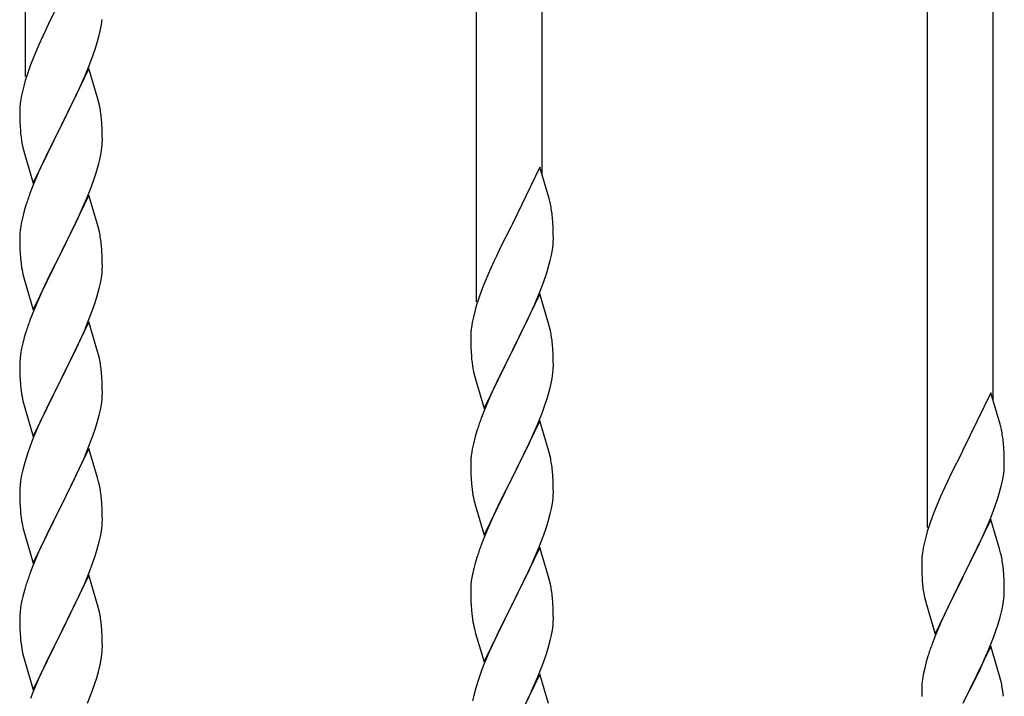
# Model space of a CAD drawing. Units: millimetres. Extents: x 250 to 8280, y 75 to 5795.
# Drawn here: x 2513 to 2768, y 4257 to 4433 of the extents above; entities that cross this region are included whole.
import ezdxf

# ---------------------------------------------------------------- set-up
doc = ezdxf.new("R2010")
doc.units = ezdxf.units.MM
doc.layers.add('YKK_A1', color=4, linetype='Continuous', lineweight=30)

msp = doc.modelspace()

# ---------------------------------------------------------------- linework, layer by layer
at = {"layer": 'YKK_A1', "linetype": 'Continuous', "ltscale": 0.5}
for p, q in [((2514.12, 4418.06), (2514.12, 4643.14)), ((2631.12, 4359.55), (2631.12, 4584.62)), ((2648.12, 4392.46), (2648.12, 4576.12)), ((2748.12, 4301.03), (2748.12, 4526.11)), ((2765.12, 4333.94), (2765.12, 4517.61)), ((2522.96, 4437.48), (2520.35, 4432.29)), ((2520.35, 4432.29), (2519.24, 4429.99)), ((2533.77, 4431.56), (2533.94, 4432.86)), ((2519.24, 4429.99), (2518.57, 4428.55)), ((2533.22, 4428.81), (2533.53, 4430.21)), ((2533.53, 4430.21), (2533.77, 4431.56)), ((2518.57, 4428.55), (2517.47, 4426.09)), ((2532.25, 4425.41), (2532.7, 4426.89)), ((2532.7, 4426.89), (2533.22, 4428.81)), ((2517.47, 4426.09), (2516, 4422.56)), ((2531.56, 4423.4), (2532.25, 4425.41)), ((2516, 4422.56), (2515.41, 4421.04)), ((2530.6, 4420.87), (2531.56, 4423.4)), ((2515.41, 4421.04), (2514.68, 4419.02)), ((2530.52, 4420.14), (2523.3, 4405.28)), ((2529.56, 4418.34), (2530.6, 4420.87)), ((2532.79, 4412.49), (2530.52, 4420.14)), ((2514.04, 4417.04), (2513.62, 4415.58)), ((2514.68, 4419.02), (2514.04, 4417.04)), ((2527.58, 4413.92), (2529.13, 4417.34)), ((2529.13, 4417.34), (2529.56, 4418.34)), ((2513.27, 4414.15), (2512.98, 4412.77)), ((2513.62, 4415.58), (2513.27, 4414.15)), ((2512.98, 4412.77), (2512.76, 4411.43)), ((2525.18, 4409), (2527.58, 4413.92)), ((2533.04, 4411.54), (2532.79, 4412.49)), ((2533.25, 4410.6), (2533.04, 4411.54)), ((2512.63, 4410.16), (2512.58, 4409.34)), ((2512.58, 4409.34), (2512.58, 4408.95)), ((2512.58, 4408.95), (2512.6, 4407.09)), ((2523.47, 4405.61), (2525.18, 4409)), ((2512.6, 4407.09), (2512.63, 4406.08)), ((2533.91, 4405.73), (2533.8, 4407.14)), ((2512.63, 4406.08), (2512.67, 4405.13)), ((2512.67, 4405.13), (2512.75, 4403.97)), ((2516.07, 4390.42), (2523.3, 4405.28)), ((2522.96, 4404.61), (2520.13, 4398.97)), ((2523.3, 4405.28), (2522.96, 4404.61)), ((2523.3, 4405.28), (2523.47, 4405.61)), ((2533.97, 4404.49), (2533.91, 4405.73)), ((2534.01, 4402.76), (2533.97, 4404.49)), ((2512.92, 4402.38), (2513.07, 4401.39)), ((2513.07, 4401.39), (2513.24, 4400.44)), ((2534, 4400.81), (2534.02, 4401.61)), ((2534.02, 4401.61), (2534.01, 4402.76)), ((2513.24, 4400.44), (2513.34, 4399.97)), ((2513.34, 4399.97), (2513.56, 4399.03)), ((2513.56, 4399.03), (2513.81, 4398.07)), ((2520.13, 4398.97), (2518.57, 4395.68)), ((2533.7, 4398.24), (2533.89, 4399.56)), ((2513.81, 4398.07), (2516.07, 4390.42)), ((2533.1, 4395.46), (2533.44, 4396.88)), ((2533.44, 4396.88), (2533.7, 4398.24)), ((2518.57, 4395.68), (2517.47, 4393.22)), ((2647.52, 4394.5), (2640.3, 4379.64)), ((2649.91, 4386.37), (2647.52, 4394.5)), ((2517.47, 4393.22), (2516, 4389.69)), ((2531.19, 4389.52), (2531.91, 4391.54)), ((2531.91, 4391.54), (2532.4, 4393.03)), ((2516, 4389.69), (2515.22, 4387.66)), ((2529.99, 4386.48), (2531.19, 4389.52)), ((2530.52, 4387.27), (2523.3, 4372.41)), ((2528.91, 4383.97), (2529.99, 4386.48)), ((2532.79, 4379.63), (2530.52, 4387.27)), ((2650.25, 4384.96), (2649.91, 4386.37)), ((2514.19, 4384.66), (2513.76, 4383.19)), ((2527.8, 4381.53), (2528.91, 4383.97)), ((2513.27, 4381.28), (2512.98, 4379.89)), ((2513.76, 4383.19), (2513.27, 4381.28)), ((2526.69, 4379.18), (2527.8, 4381.53)), ((2650.91, 4380.09), (2650.8, 4381.5)), ((2512.98, 4379.89), (2512.76, 4378.56)), ((2525.18, 4376.13), (2526.69, 4379.18)), ((2533.04, 4378.67), (2532.79, 4379.63)), ((2533.25, 4377.73), (2533.04, 4378.67)), ((2639.96, 4378.97), (2637.35, 4373.78)), ((2640.3, 4379.64), (2639.96, 4378.97)), ((2650.97, 4378.85), (2650.91, 4380.09)), ((2651.01, 4377.12), (2650.97, 4378.85)), ((2512.63, 4377.29), (2512.58, 4376.47)), ((2512.58, 4376.47), (2512.58, 4376.07)), ((2512.58, 4376.07), (2512.6, 4374.21)), ((2523.47, 4372.74), (2525.18, 4376.13)), ((2651, 4375.18), (2651.02, 4375.97)), ((2651.02, 4375.97), (2651.01, 4377.12)), ((2512.6, 4374.21), (2512.63, 4373.2)), ((2512.63, 4373.2), (2512.67, 4372.26)), ((2533.91, 4372.86), (2533.8, 4374.28)), ((2637.35, 4373.78), (2636.24, 4371.48)), ((2650.77, 4373.05), (2650.94, 4374.35)), ((2650.94, 4374.35), (2651, 4375.18)), ((2512.67, 4372.26), (2512.77, 4370.82)), ((2512.77, 4370.82), (2512.92, 4369.51)), ((2516.07, 4357.55), (2523.3, 4372.41)), ((2523.13, 4372.08), (2520.35, 4366.55)), ((2523.3, 4372.41), (2523.13, 4372.08)), ((2523.3, 4372.41), (2523.47, 4372.74)), ((2533.97, 4371.62), (2533.91, 4372.86)), ((2534.01, 4369.89), (2533.97, 4371.62)), ((2636.24, 4371.48), (2635.57, 4370.04)), ((2650.22, 4370.3), (2650.53, 4371.7)), ((2650.53, 4371.7), (2650.77, 4373.05)), ((2512.92, 4369.51), (2513.07, 4368.52)), ((2534, 4367.95), (2534.02, 4368.75)), ((2534.02, 4368.75), (2534.01, 4369.89)), ((2635.57, 4370.04), (2634.47, 4367.58)), ((2649.25, 4366.9), (2649.7, 4368.38)), ((2649.7, 4368.38), (2650.22, 4370.3)), ((2513.56, 4366.15), (2513.81, 4365.2)), ((2520.35, 4366.55), (2519.02, 4363.77)), ((2533.53, 4364.47), (2533.77, 4365.82)), ((2533.77, 4365.82), (2533.94, 4367.12)), ((2533.94, 4367.12), (2534, 4367.95)), ((2634.47, 4367.58), (2633, 4364.05)), ((2648.56, 4364.89), (2649.25, 4366.9)), ((2513.81, 4365.2), (2516.07, 4357.55)), ((2519.02, 4363.77), (2518.57, 4362.81)), ((2532.7, 4361.15), (2533.22, 4363.07)), ((2533.22, 4363.07), (2533.53, 4364.47)), ((2633, 4364.05), (2632.41, 4362.53)), ((2647.6, 4362.36), (2648.56, 4364.89)), ((2518.57, 4362.81), (2516.82, 4358.85)), ((2532.25, 4359.67), (2532.7, 4361.15)), ((2631.68, 4360.51), (2631.04, 4358.53)), ((2632.41, 4362.53), (2631.68, 4360.51)), ((2647.52, 4361.63), (2640.3, 4346.77)), ((2646.56, 4359.83), (2647.6, 4362.36)), ((2649.79, 4353.98), (2647.52, 4361.63)), ((2516.82, 4358.85), (2515.8, 4356.32)), ((2531.56, 4357.66), (2532.25, 4359.67)), ((2631.04, 4358.53), (2630.62, 4357.07)), ((2644.58, 4355.41), (2646.13, 4358.83)), ((2646.13, 4358.83), (2646.56, 4359.83)), ((2515.8, 4356.32), (2515.22, 4354.8)), ((2530.19, 4354.12), (2531.56, 4357.66)), ((2630.27, 4355.64), (2629.98, 4354.26)), ((2630.62, 4357.07), (2630.27, 4355.64)), ((2642.18, 4350.49), (2644.58, 4355.41)), ((2530.52, 4354.4), (2523.3, 4339.54)), ((2529.35, 4352.1), (2530.19, 4354.12)), ((2532.79, 4346.75), (2530.52, 4354.4)), ((2629.98, 4354.26), (2629.76, 4352.92)), ((2650.04, 4353.03), (2649.79, 4353.98)), ((2650.25, 4352.09), (2650.04, 4353.03)), ((2513.76, 4350.32), (2513.38, 4348.88)), ((2514.19, 4351.79), (2513.76, 4350.32)), ((2527.8, 4348.66), (2529.35, 4352.1)), ((2629.63, 4351.65), (2629.58, 4350.83)), ((2629.58, 4350.83), (2629.58, 4350.44)), ((2629.58, 4350.44), (2629.6, 4348.58)), ((2640.47, 4347.1), (2642.18, 4350.49)), ((2513.38, 4348.88), (2513.06, 4347.48)), ((2526.69, 4346.31), (2527.8, 4348.66)), ((2629.6, 4348.58), (2629.63, 4347.57)), ((2650.91, 4347.22), (2650.8, 4348.63)), ((2512.82, 4346.13), (2512.66, 4344.84)), ((2513.06, 4347.48), (2512.82, 4346.13)), ((2525.18, 4343.26), (2526.69, 4346.31)), ((2533.04, 4345.8), (2532.79, 4346.75)), ((2533.25, 4344.86), (2533.04, 4345.8)), ((2629.63, 4347.57), (2629.67, 4346.62)), ((2629.67, 4346.62), (2629.75, 4345.46)), ((2633.07, 4331.91), (2640.3, 4346.77)), ((2639.96, 4346.1), (2637.13, 4340.46)), ((2640.3, 4346.77), (2639.96, 4346.1)), ((2640.3, 4346.77), (2640.47, 4347.1)), ((2650.97, 4345.98), (2650.91, 4347.22)), ((2651.01, 4344.25), (2650.97, 4345.98)), ((2512.6, 4344.01), (2512.58, 4343.21)), ((2512.58, 4343.21), (2512.6, 4341.35)), ((2512.66, 4344.84), (2512.6, 4344.01)), ((2523.47, 4339.87), (2525.18, 4343.26)), ((2629.92, 4343.87), (2630.07, 4342.88)), ((2630.07, 4342.88), (2630.24, 4341.93)), ((2651, 4342.3), (2651.02, 4343.1)), ((2651.02, 4343.1), (2651.01, 4344.25)), ((2512.6, 4341.35), (2512.63, 4340.34)), ((2512.63, 4340.34), (2512.67, 4339.4)), ((2533.91, 4339.99), (2533.8, 4341.4)), ((2533.97, 4338.75), (2533.91, 4339.99)), ((2630.24, 4341.93), (2630.34, 4341.46)), ((2630.34, 4341.46), (2630.56, 4340.52)), ((2630.56, 4340.52), (2630.81, 4339.56)), ((2637.13, 4340.46), (2635.57, 4337.17)), ((2650.7, 4339.73), (2650.89, 4341.05)), ((2512.67, 4339.4), (2512.75, 4338.23)), ((2516.07, 4324.68), (2523.3, 4339.54)), ((2522.96, 4338.87), (2520.13, 4333.23)), ((2523.3, 4339.54), (2522.96, 4338.87)), ((2523.3, 4339.54), (2523.47, 4339.87)), ((2534.01, 4337.02), (2533.97, 4338.75)), ((2630.81, 4339.56), (2633.07, 4331.91)), ((2650.1, 4336.95), (2650.44, 4338.37)), ((2650.44, 4338.37), (2650.7, 4339.73)), ((2512.92, 4336.64), (2513.07, 4335.65)), ((2533.94, 4334.25), (2534, 4335.08)), ((2534, 4335.08), (2534.02, 4335.88)), ((2534.02, 4335.88), (2534.01, 4337.02)), ((2635.57, 4337.17), (2634.47, 4334.71)), ((2764.52, 4335.98), (2757.3, 4321.13)), ((2766.91, 4327.86), (2764.52, 4335.98)), ((2513.56, 4333.29), (2513.87, 4332.09)), ((2520.13, 4333.23), (2518.8, 4330.43)), ((2533.53, 4331.6), (2533.77, 4332.95)), ((2533.77, 4332.95), (2533.94, 4334.25)), ((2634.47, 4334.71), (2633, 4331.18)), ((2648.19, 4331.01), (2648.91, 4333.03)), ((2648.91, 4333.03), (2649.4, 4334.52)), ((2513.87, 4332.09), (2516.07, 4324.68)), ((2518.8, 4330.43), (2517.47, 4327.48)), ((2532.7, 4328.28), (2533.22, 4330.2)), ((2533.22, 4330.2), (2533.53, 4331.6)), ((2633, 4331.18), (2632.22, 4329.15)), ((2646.99, 4327.97), (2648.19, 4331.01)), ((2517.47, 4327.48), (2516.2, 4324.46)), ((2532.25, 4326.8), (2532.7, 4328.28)), ((2647.52, 4328.76), (2640.3, 4313.9)), ((2645.91, 4325.46), (2646.99, 4327.97)), ((2649.79, 4321.12), (2647.52, 4328.76)), ((2767.25, 4326.44), (2766.91, 4327.86)), ((2530.19, 4321.25), (2531.56, 4324.79)), ((2531.56, 4324.79), (2532.25, 4326.8)), ((2630.76, 4324.68), (2630.27, 4322.77)), ((2631.19, 4326.15), (2630.76, 4324.68)), ((2644.8, 4323.02), (2645.91, 4325.46)), ((2515.41, 4322.43), (2514.68, 4320.42)), ((2516.2, 4324.46), (2515.41, 4322.43)), ((2630.27, 4322.77), (2629.98, 4321.38)), ((2643.69, 4320.67), (2644.8, 4323.02)), ((2767.91, 4321.58), (2767.8, 4322.99)), ((2514.68, 4320.42), (2513.9, 4317.94)), ((2530.52, 4321.53), (2523.3, 4306.67)), ((2529.35, 4319.24), (2530.19, 4321.25)), ((2532.79, 4313.89), (2530.52, 4321.53)), ((2629.98, 4321.38), (2629.76, 4320.05)), ((2642.18, 4317.62), (2643.69, 4320.67)), ((2650.04, 4320.16), (2649.79, 4321.12)), ((2650.25, 4319.22), (2650.04, 4320.16)), ((2756.96, 4320.46), (2754.35, 4315.26)), ((2757.3, 4321.13), (2756.96, 4320.46)), ((2767.97, 4320.33), (2767.91, 4321.58)), ((2768.01, 4318.61), (2767.97, 4320.33)), ((2513.9, 4317.94), (2513.38, 4316.01)), ((2528.02, 4316.28), (2529.35, 4319.24)), ((2629.63, 4318.78), (2629.58, 4317.96)), ((2629.58, 4317.96), (2629.58, 4317.56)), ((2629.58, 4317.56), (2629.6, 4315.7)), ((2640.47, 4314.23), (2642.18, 4317.62)), ((2768, 4316.66), (2768.02, 4317.46)), ((2768.02, 4317.46), (2768.01, 4318.61)), ((2513.06, 4314.61), (2512.82, 4313.26)), ((2513.38, 4316.01), (2513.06, 4314.61)), ((2526.25, 4312.54), (2527.35, 4314.84)), ((2527.35, 4314.84), (2528.02, 4316.28)), ((2629.6, 4315.7), (2629.63, 4314.69)), ((2629.63, 4314.69), (2629.67, 4313.75)), ((2650.91, 4314.35), (2650.8, 4315.77)), ((2754.35, 4315.26), (2753.24, 4312.96)), ((2767.53, 4313.18), (2767.77, 4314.54)), ((2767.77, 4314.54), (2767.94, 4315.83)), ((2767.94, 4315.83), (2768, 4316.66)), ((2512.66, 4311.97), (2512.6, 4311.14)), ((2512.82, 4313.26), (2512.66, 4311.97)), ((2523.47, 4307.01), (2526.25, 4312.54)), ((2533.04, 4312.93), (2532.79, 4313.89)), ((2533.25, 4311.99), (2533.04, 4312.93)), ((2629.67, 4313.75), (2629.77, 4312.31)), ((2629.77, 4312.31), (2629.92, 4311)), ((2633.07, 4299.04), (2640.3, 4313.9)), ((2640.13, 4313.57), (2637.35, 4308.04)), ((2640.3, 4313.9), (2640.13, 4313.57)), ((2640.3, 4313.9), (2640.47, 4314.23)), ((2650.97, 4313.11), (2650.91, 4314.35)), ((2651.01, 4311.38), (2650.97, 4313.11)), ((2753.24, 4312.96), (2752.57, 4311.53)), ((2767.22, 4311.79), (2767.53, 4313.18)), ((2512.6, 4311.14), (2512.58, 4310.34)), ((2512.58, 4310.34), (2512.6, 4308.48)), ((2629.92, 4311), (2630.07, 4310.01)), ((2650.94, 4308.61), (2651, 4309.44)), ((2651, 4309.44), (2651.02, 4310.24)), ((2651.02, 4310.24), (2651.01, 4311.38)), ((2752.57, 4311.53), (2751.47, 4309.07)), ((2766.25, 4308.38), (2766.7, 4309.86)), ((2766.7, 4309.86), (2767.22, 4311.79)), ((2512.6, 4308.48), (2512.63, 4307.47)), ((2512.63, 4307.47), (2512.67, 4306.53)), ((2523.3, 4306.67), (2523.47, 4307.01)), ((2533.91, 4307.12), (2533.8, 4308.54)), ((2533.97, 4305.88), (2533.91, 4307.12)), ((2630.56, 4307.64), (2630.81, 4306.69)), ((2637.35, 4308.04), (2636.02, 4305.26)), ((2650.53, 4305.96), (2650.77, 4307.31)), ((2650.77, 4307.31), (2650.94, 4308.61)), ((2751.47, 4309.07), (2750, 4305.54)), ((2765.56, 4306.38), (2766.25, 4308.38)), ((2512.67, 4306.53), (2512.75, 4305.36)), ((2516.07, 4291.81), (2523.3, 4306.67)), ((2523.13, 4306.34), (2520.13, 4300.36)), ((2523.3, 4306.67), (2523.13, 4306.34)), ((2534.01, 4304.15), (2533.97, 4305.88)), ((2630.81, 4306.69), (2633.07, 4299.04)), ((2635.57, 4304.3), (2633.82, 4300.34)), ((2636.02, 4305.26), (2635.57, 4304.3)), ((2649.7, 4302.64), (2650.22, 4304.56)), ((2650.22, 4304.56), (2650.53, 4305.96)), ((2750, 4305.54), (2749.41, 4304.02)), ((2764.6, 4303.85), (2765.56, 4306.38)), ((2512.92, 4303.77), (2513.07, 4302.78)), ((2533.94, 4301.38), (2534, 4302.21)), ((2534, 4302.21), (2534.02, 4303.01)), ((2534.02, 4303.01), (2534.01, 4304.15)), ((2649.25, 4301.16), (2649.7, 4302.64)), ((2748.68, 4302), (2748.04, 4300.01)), ((2749.41, 4304.02), (2748.68, 4302)), ((2764.52, 4303.11), (2757.3, 4288.25)), ((2763.56, 4301.32), (2764.6, 4303.85)), ((2766.79, 4295.47), (2764.52, 4303.11)), ((2513.56, 4300.42), (2513.81, 4299.46)), ((2513.81, 4299.46), (2513.87, 4299.22)), ((2513.87, 4299.22), (2516.07, 4291.81)), ((2520.13, 4300.36), (2518.8, 4297.56)), ((2533.53, 4298.73), (2533.77, 4300.08)), ((2533.77, 4300.08), (2533.94, 4301.38)), ((2633.82, 4300.34), (2632.8, 4297.81)), ((2647.19, 4295.61), (2648.56, 4299.15)), ((2648.56, 4299.15), (2649.25, 4301.16)), ((2748.04, 4300.01), (2747.62, 4298.55)), ((2761.58, 4296.9), (2763.13, 4300.32)), ((2763.13, 4300.32), (2763.56, 4301.32)), ((2518.8, 4297.56), (2517.47, 4294.61)), ((2532.7, 4295.41), (2533.22, 4297.33)), ((2533.22, 4297.33), (2533.53, 4298.73)), ((2632.8, 4297.81), (2632.22, 4296.29)), ((2747.27, 4297.13), (2746.98, 4295.74)), ((2747.62, 4298.55), (2747.27, 4297.13)), ((2759.18, 4291.97), (2761.58, 4296.9)), ((2517.47, 4294.61), (2516, 4291.08)), ((2532.25, 4293.93), (2532.7, 4295.41)), ((2647.52, 4295.89), (2640.3, 4281.03)), ((2646.35, 4293.59), (2647.19, 4295.61)), ((2649.79, 4288.24), (2647.52, 4295.89)), ((2746.98, 4295.74), (2746.76, 4294.41)), ((2767.04, 4294.51), (2766.79, 4295.47)), ((2767.25, 4293.57), (2767.04, 4294.51)), ((2530.6, 4289.39), (2531.56, 4291.93)), ((2531.56, 4291.93), (2532.25, 4293.93)), ((2630.76, 4291.81), (2630.38, 4290.37)), ((2631.19, 4293.28), (2630.76, 4291.81)), ((2644.8, 4290.15), (2646.35, 4293.59)), ((2746.63, 4293.13), (2746.58, 4292.32)), ((2746.58, 4292.32), (2746.58, 4291.92)), ((2746.58, 4291.92), (2746.6, 4290.06)), ((2757.47, 4288.59), (2759.18, 4291.97)), ((2516, 4291.08), (2515.22, 4289.06)), ((2529.35, 4286.37), (2530.6, 4289.39)), ((2630.06, 4288.97), (2629.82, 4287.62)), ((2630.38, 4290.37), (2630.06, 4288.97)), ((2643.69, 4287.8), (2644.8, 4290.15)), ((2746.6, 4290.06), (2746.63, 4289.05)), ((2746.63, 4289.05), (2746.67, 4288.11)), ((2767.91, 4288.71), (2767.8, 4290.12)), ((2530.52, 4288.66), (2523.3, 4273.8)), ((2528.02, 4283.41), (2529.35, 4286.37)), ((2532.79, 4281.02), (2530.52, 4288.66)), ((2629.66, 4286.33), (2629.6, 4285.5)), ((2629.82, 4287.62), (2629.66, 4286.33)), ((2642.18, 4284.75), (2643.69, 4287.8)), ((2650.04, 4287.29), (2649.79, 4288.24)), ((2650.25, 4286.35), (2650.04, 4287.29)), ((2746.67, 4288.11), (2746.75, 4286.94)), ((2750.07, 4273.4), (2757.3, 4288.25)), ((2756.96, 4287.58), (2754.13, 4281.94)), ((2757.3, 4288.25), (2756.96, 4287.58)), ((2757.3, 4288.25), (2757.47, 4288.59)), ((2767.97, 4287.46), (2767.91, 4288.71)), ((2768.01, 4285.73), (2767.97, 4287.46)), ((2513.9, 4285.07), (2513.38, 4283.14)), ((2514.19, 4286.05), (2513.9, 4285.07)), ((2629.6, 4285.5), (2629.58, 4284.7)), ((2629.58, 4284.7), (2629.6, 4282.84)), ((2640.47, 4281.36), (2642.18, 4284.75)), ((2746.92, 4285.35), (2747.07, 4284.36)), ((2747.07, 4284.36), (2747.24, 4283.41)), ((2768, 4283.79), (2768.02, 4284.59)), ((2768.02, 4284.59), (2768.01, 4285.73)), ((2513.06, 4281.75), (2512.82, 4280.39)), ((2513.38, 4283.14), (2513.06, 4281.75)), ((2523.47, 4274.13), (2528.02, 4283.41)), ((2629.6, 4282.84), (2629.63, 4281.83)), ((2629.63, 4281.83), (2629.67, 4280.89)), ((2640.3, 4281.03), (2640.47, 4281.36)), ((2650.91, 4281.48), (2650.8, 4282.89)), ((2650.97, 4280.24), (2650.91, 4281.48)), ((2747.24, 4283.41), (2747.34, 4282.94)), ((2747.34, 4282.94), (2747.56, 4282)), ((2747.56, 4282), (2747.81, 4281.04)), ((2754.13, 4281.94), (2752.57, 4278.66)), ((2767.44, 4279.85), (2767.7, 4281.22)), ((2767.7, 4281.22), (2767.89, 4282.53)), ((2512.66, 4279.1), (2512.6, 4278.27)), ((2512.82, 4280.39), (2512.66, 4279.1)), ((2533.04, 4280.06), (2532.79, 4281.02)), ((2533.25, 4279.12), (2533.04, 4280.06)), ((2629.67, 4280.89), (2629.75, 4279.72)), ((2633.07, 4266.17), (2640.3, 4281.03)), ((2639.96, 4280.36), (2637.13, 4274.72)), ((2640.3, 4281.03), (2639.96, 4280.36)), ((2651.01, 4278.51), (2650.97, 4280.24)), ((2747.81, 4281.04), (2750.07, 4273.4)), ((2752.57, 4278.66), (2751.47, 4276.19)), ((2767.1, 4278.44), (2767.44, 4279.85)), ((2512.6, 4278.27), (2512.58, 4277.47)), ((2512.58, 4277.47), (2512.6, 4275.61)), ((2629.92, 4278.13), (2630.07, 4277.14)), ((2650.94, 4275.74), (2651, 4276.57)), ((2651, 4276.57), (2651.02, 4277.37)), ((2651.02, 4277.37), (2651.01, 4278.51)), ((2751.47, 4276.19), (2750, 4272.67)), ((2512.6, 4275.61), (2512.63, 4274.6)), ((2512.63, 4274.6), (2512.67, 4273.66)), ((2512.67, 4273.66), (2512.75, 4272.49)), ((2516.07, 4258.94), (2523.3, 4273.8)), ((2523.3, 4273.8), (2523.13, 4273.47)), ((2523.3, 4273.8), (2523.47, 4274.13)), ((2533.91, 4274.26), (2533.8, 4275.67)), ((2533.97, 4273.02), (2533.91, 4274.26)), ((2630.56, 4274.78), (2630.87, 4273.58)), ((2630.87, 4273.58), (2633.07, 4266.17)), ((2637.13, 4274.72), (2635.8, 4271.92)), ((2650.53, 4273.09), (2650.77, 4274.44)), ((2650.77, 4274.44), (2650.94, 4275.74)), ((2765.19, 4272.5), (2765.91, 4274.51)), ((2765.91, 4274.51), (2766.4, 4276.01)), ((2523.13, 4273.47), (2521.41, 4270.09)), ((2534.01, 4271.29), (2533.97, 4273.02)), ((2534.02, 4270.14), (2534.01, 4271.29)), ((2635.8, 4271.92), (2634.47, 4268.97)), ((2649.7, 4269.77), (2650.22, 4271.69)), ((2650.22, 4271.69), (2650.53, 4273.09)), ((2750, 4272.67), (2749.22, 4270.64)), ((2763.99, 4269.46), (2765.19, 4272.5)), ((2513.34, 4268.49), (2513.56, 4267.55)), ((2521.41, 4270.09), (2519.24, 4265.64)), ((2534, 4269.34), (2534.02, 4270.14)), ((2634.47, 4268.97), (2633.2, 4265.95)), ((2649.25, 4268.29), (2649.7, 4269.77)), ((2764.52, 4270.25), (2757.3, 4255.38)), ((2762.91, 4266.95), (2763.99, 4269.46)), ((2766.79, 4262.6), (2764.52, 4270.25)), ((2513.56, 4267.55), (2513.87, 4266.35)), ((2513.87, 4266.35), (2516.07, 4258.94)), ((2533.44, 4265.4), (2533.7, 4266.77)), ((2533.7, 4266.77), (2533.89, 4268.09)), ((2633.2, 4265.95), (2632.41, 4263.92)), ((2647.19, 4262.74), (2648.56, 4266.28)), ((2648.56, 4266.28), (2649.25, 4268.29)), ((2747.76, 4266.16), (2747.27, 4264.25)), ((2748.19, 4267.63), (2747.76, 4266.16)), ((2761.8, 4264.5), (2762.91, 4266.95)), ((2519.24, 4265.64), (2518.13, 4263.23)), ((2532.56, 4262.05), (2533.1, 4263.99)), ((2533.1, 4263.99), (2533.44, 4265.4)), ((2632.41, 4263.92), (2631.68, 4261.91)), ((2747.27, 4264.25), (2746.98, 4262.87)), ((2760.69, 4262.16), (2761.8, 4264.5)), ((2517.47, 4261.75), (2516, 4258.22)), ((2518.13, 4263.23), (2517.47, 4261.75)), ((2532.08, 4260.56), (2532.56, 4262.05)), ((2631.68, 4261.91), (2630.9, 4259.43)), ((2647.52, 4263.02), (2640.3, 4248.16)), ((2646.35, 4260.73), (2647.19, 4262.74)), ((2649.79, 4255.38), (2647.52, 4263.02)), ((2746.98, 4262.87), (2746.76, 4261.54)), ((2759.18, 4259.1), (2760.69, 4262.16)), ((2767.04, 4261.64), (2766.79, 4262.6)), ((2767.25, 4260.71), (2767.04, 4261.64)), ((2516, 4258.22), (2515.41, 4256.7)), ((2530.19, 4255.51), (2531.38, 4258.55)), ((2531.38, 4258.55), (2532.08, 4260.56)), ((2630.9, 4259.43), (2630.38, 4257.5)), ((2645.02, 4257.77), (2646.35, 4260.73)), ((2746.63, 4260.26), (2746.58, 4259.45)), ((2746.58, 4259.45), (2746.58, 4259.05)), ((2746.58, 4259.05), (2746.6, 4257.19)), ((2757.47, 4255.71), (2759.18, 4259.1)), ((2630.38, 4257.5), (2630.06, 4256.1)), ((2644.35, 4256.33), (2645.02, 4257.77))]:
    msp.add_line(p, q, dxfattribs=at)
for centre, radius, start, end in [((2544.56, 4407.55), 32.04, 173.0323, 175.3241), ((2491.79, 4401.89), 42.37, 9.5672, 11.859), ((2488.94, 4402.29), 45.12, 6.176, 8.4678), ((2552.58, 4407.42), 39.98, 184.9569, 187.2487), ((2502.57, 4402.81), 31.49, 354.0716, 356.3633), ((2472.01, 4411.75), 63.23, 342.7842, 345.076), ((2589.82, 4360.41), 79.42, 159.9344, 162.2261), ((2608.79, 4376.25), 42.37, 9.5672, 11.859), ((2605.94, 4376.65), 45.12, 6.176, 8.4678), ((2544.56, 4374.68), 32.04, 173.0323, 175.3241), ((2491.66, 4369.02), 42.49, 9.5359, 11.8277), ((2489.06, 4369.42), 45, 6.1963, 8.4881), ((2572.43, 4379.58), 60.39, 190.5595, 192.8513), ((2589.82, 4327.55), 79.42, 159.9344, 162.2261), ((2661.56, 4349.03), 32.04, 173.0323, 175.3241), ((2608.79, 4343.38), 42.37, 9.5672, 11.859), ((2605.94, 4343.78), 45.12, 6.176, 8.4678), ((2669.58, 4348.91), 39.98, 184.9569, 187.2487), ((2491.79, 4336.15), 42.37, 9.5672, 11.859), ((2488.94, 4336.55), 45.12, 6.176, 8.4678), ((2619.57, 4344.3), 31.49, 354.0716, 356.3633), ((2552.71, 4341.68), 40.1, 184.9379, 187.2297), ((2572.43, 4346.72), 60.39, 190.5595, 192.8513), ((2589.01, 4353.23), 63.23, 342.7842, 345.076), ((2706.82, 4301.9), 79.42, 159.9344, 162.2261), ((2725.79, 4317.74), 42.37, 9.5672, 11.859), ((2722.94, 4318.13), 45.12, 6.176, 8.4678), ((2661.56, 4316.16), 32.04, 173.0323, 175.3241), ((2608.66, 4310.51), 42.49, 9.5359, 11.8277), ((2606.06, 4310.91), 45, 6.1963, 8.4881), ((2491.79, 4303.29), 42.37, 9.5672, 11.859), ((2488.94, 4303.68), 45.12, 6.176, 8.4678), ((2689.43, 4321.07), 60.39, 190.5595, 192.8513), ((2552.58, 4308.82), 39.98, 184.9569, 187.2487), ((2572.43, 4313.85), 60.39, 190.5595, 192.8513), ((2706.82, 4269.04), 79.42, 159.9344, 162.2261), ((2778.56, 4290.52), 32.04, 173.0323, 175.3241), ((2725.79, 4284.87), 42.37, 9.5672, 11.859), ((2722.94, 4285.26), 45.12, 6.176, 8.4678), ((2589.82, 4261.81), 79.42, 159.9344, 162.2261), ((2608.79, 4277.64), 42.37, 9.5672, 11.859), ((2786.58, 4290.4), 39.98, 184.9569, 187.2487), ((2605.94, 4278.04), 45.12, 6.176, 8.4678), ((2736.57, 4285.78), 31.49, 354.0716, 356.3633), ((2491.79, 4270.42), 42.37, 9.5672, 11.859), ((2669.71, 4283.17), 40.1, 184.9379, 187.2297), ((2489.06, 4270.82), 45, 6.1963, 8.4881), ((2689.43, 4288.21), 60.39, 190.5595, 192.8513), ((2706.01, 4294.72), 63.23, 342.7842, 345.076), ((2552.58, 4275.95), 39.98, 184.9569, 187.2487), ((2573.5, 4280.19), 61.29, 188.7199, 191.0117), ((2502.57, 4271.34), 31.49, 354.0716, 356.3633), ((2823.82, 4243.39), 79.42, 159.9344, 162.2261), ((2778.56, 4257.65), 32.04, 173.0323, 175.3241), ((2725.66, 4252), 42.49, 9.5359, 11.8277), ((2723.06, 4252.4), 45, 6.1963, 8.4881)]:
    msp.add_arc(centre, radius, start, end, dxfattribs=at)

doc.saveas('drawing.dxf')
